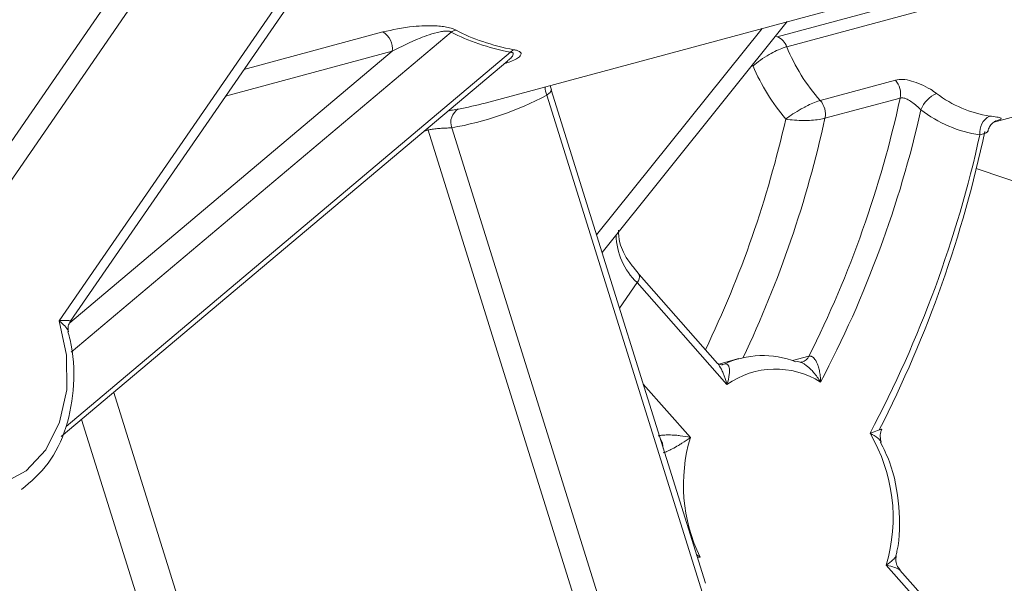
# Model space of a CAD drawing. Units: centimetres. Extents: x -20.5 to 20.5, y -14.3 to 16.6.
# Drawn here: x -4 to -3.1, y -5 to -4.5 of the extents above; entities that cross this region are included whole.
import ezdxf

# ---------------------------------------------------------------- set-up
doc = ezdxf.new("R2010")
doc.units = ezdxf.units.CM
doc.header["$MEASUREMENT"] = 0
doc.layers.add('Ebene 1', color=7, linetype='Continuous')

msp = doc.modelspace()

# ---------------------------------------------------------------- linework, layer by layer
at = {"layer": 'Ebene 1', "color": 8, "lineweight": 9}
for points in [[(-4.04579, -4.64994), (-4.04579, -4.64994), (-3.82178, -4.32487), (-3.82178, -4.32487)], [(-3.80524, -4.33593), (-3.80524, -4.33593), (-4.03492, -4.66924), (-4.03492, -4.66924)], [(-3.30535, -4.49439), (-3.30535, -4.49439), (-2.78447, -4.35397), (-2.78447, -4.35397)], [(-2.77573, -4.36299), (-2.77573, -4.36299), (-3.2966, -4.50341), (-3.2966, -4.50341)], [(-3.96061, -4.75349), (-3.96061, -4.75349), (-3.73092, -4.42019), (-3.73092, -4.42019)], [(-3.60287, -4.49005), (-3.60287, -4.49005), (-3.94977, -4.78222), (-3.94977, -4.78222)], [(-3.79196, -4.52414), (-3.79196, -4.52414), (-3.66519, -4.48997), (-3.66519, -4.48997)], [(-3.66519, -4.48997), (-3.66519, -4.48997), (-3.66519, -4.48997), (-3.66519, -4.48997)], [(-3.65657, -4.50754), (-3.65569, -4.50049), (-3.65908, -4.49359), (-3.66519, -4.48997)], [(-3.59839, -4.4883), (-3.59999, -4.48857), (-3.60151, -4.48917), (-3.60287, -4.49005)], [(-3.60287, -4.49005), (-3.60287, -4.49005), (-3.60287, -4.49005), (-3.60287, -4.49005)], [(-3.60287, -4.49005), (-3.58737, -4.49831), (-3.56925, -4.50444), (-3.54864, -4.50839)], [(-3.59839, -4.4883), (-3.58341, -4.49634), (-3.56582, -4.50229), (-3.54574, -4.50611)], [(-3.47021, -4.67518), (-3.47021, -4.67518), (-3.31922, -4.48674), (-3.31922, -4.48674)], [(-3.31922, -4.48674), (-3.31922, -4.48674), (-3.31922, -4.48674), (-3.31922, -4.48674)], [(-3.30688, -4.49387), (-3.30688, -4.49387), (-3.30535, -4.49439), (-3.30535, -4.49439)], [(-3.2966, -4.50341), (-3.29809, -4.49929), (-3.30128, -4.49601), (-3.30535, -4.49439)], [(-3.95433, -4.85008), (-3.95433, -4.85008), (-3.54864, -4.50839), (-3.54864, -4.50839)], [(-3.95095, -4.75548), (-3.95095, -4.75548), (-3.65657, -4.50754), (-3.65657, -4.50754)], [(-3.65657, -4.50754), (-3.65657, -4.50754), (-3.8088, -4.54858), (-3.8088, -4.54858)], [(-3.65657, -4.50754), (-3.65657, -4.50754), (-3.65657, -4.50754), (-3.65657, -4.50754)], [(-3.65657, -4.50754), (-3.65657, -4.50754), (-3.65657, -4.50754), (-3.65657, -4.50754)], [(-3.54574, -4.50611), (-3.54687, -4.50663), (-3.54787, -4.50741), (-3.54864, -4.50839)], [(-3.54864, -4.50839), (-3.54864, -4.50839), (-3.54864, -4.50839), (-3.54864, -4.50839)], [(-3.2966, -4.50341), (-3.28941, -4.52141), (-3.27908, -4.538), (-3.26611, -4.5524)], [(-3.32738, -4.52105), (-3.32738, -4.52105), (-3.32839, -4.52071), (-3.32839, -4.52071)], [(-3.32738, -4.52105), (-3.31986, -4.53853), (-3.30982, -4.55482), (-3.29758, -4.56939)], [(-3.26611, -4.5524), (-3.26611, -4.5524), (-3.19749, -4.5339), (-3.19749, -4.5339)], [(-3.19749, -4.5339), (-3.19749, -4.5339), (-3.19749, -4.5339), (-3.19749, -4.5339)], [(-3.19313, -4.55022), (-3.19193, -4.5444), (-3.19354, -4.53835), (-3.19749, -4.5339)], [(-3.5172, -4.54011), (-3.51716, -4.54272), (-3.51662, -4.54529), (-3.5156, -4.54768)], [(-3.1599, -4.54605), (-3.16653, -4.54886), (-3.17169, -4.55428), (-3.17417, -4.56103)], [(-3.60231, -4.57746), (-3.57206, -4.57201), (-3.54282, -4.56196), (-3.5156, -4.54768)], [(-3.37209, -5.00723), (-3.37209, -5.00723), (-3.5156, -4.54768), (-3.5156, -4.54768)], [(-3.27639, -4.78592), (-3.23896, -4.71111), (-3.21099, -4.63194), (-3.19313, -4.55022)], [(-3.26175, -4.56872), (-3.26054, -4.5629), (-3.26216, -4.55685), (-3.26611, -4.5524)], [(-3.19313, -4.55022), (-3.19313, -4.55022), (-3.26175, -4.56872), (-3.26175, -4.56872)], [(-3.19313, -4.55022), (-3.19313, -4.55022), (-3.19313, -4.55022), (-3.19313, -4.55022)], [(-3.59613, -4.56029), (-3.60214, -4.5637), (-3.60477, -4.57099), (-3.60231, -4.57746)], [(-3.26579, -4.80962), (-3.22447, -4.73114), (-3.19367, -4.64756), (-3.17417, -4.56103)], [(-3.17417, -4.56103), (-3.15851, -4.57312), (-3.14, -4.58099), (-3.12043, -4.58388)], [(-3.37083, -4.78), (-3.33853, -4.71279), (-3.31395, -4.64214), (-3.29758, -4.56939)], [(-3.33654, -4.78723), (-3.30336, -4.71748), (-3.27826, -4.64417), (-3.26175, -4.56872)], [(-3.11145, -4.56665), (-3.11774, -4.56996), (-3.12131, -4.57682), (-3.12043, -4.58388)], [(-3.62382, -4.57949), (-3.62382, -4.57949), (-3.62763, -4.58052), (-3.62763, -4.58052)], [(-3.62382, -4.57949), (-3.62382, -4.57949), (-3.62442, -4.57782), (-3.62442, -4.57782)], [(-3.48385, -5.0277), (-3.48385, -5.0277), (-3.62382, -4.57949), (-3.62382, -4.57949)], [(-3.62382, -4.57949), (-3.62382, -4.57949), (-3.62382, -4.57949), (-3.62382, -4.57949)], [(-3.60231, -4.57746), (-3.60231, -4.57746), (-3.4588, -5.03701), (-3.4588, -5.03701)], [(-3.22065, -4.85618), (-3.17511, -4.77035), (-3.1414, -4.67875), (-3.12043, -4.58388)], [(-2.96233, -4.66918), (-2.96233, -4.66918), (-3.12376, -4.61457), (-3.12376, -4.61457)], [(-3.45231, -4.67537), (-3.45192, -4.69177), (-3.44508, -4.70735), (-3.43328, -4.71874)], [(-3.43328, -4.71874), (-3.43136, -4.71686), (-3.4306, -4.71408), (-3.43128, -4.71148)], [(-3.43328, -4.71874), (-3.43328, -4.71874), (-3.44933, -4.74204), (-3.44933, -4.74204)], [(-3.43328, -4.71874), (-3.43328, -4.71874), (-3.43328, -4.71874), (-3.43328, -4.71874)], [(-3.35124, -4.81176), (-3.35124, -4.81176), (-3.43328, -4.71874), (-3.43328, -4.71874)], [(-3.29132, -4.78994), (-3.29132, -4.78994), (-3.27639, -4.78592), (-3.27639, -4.78592)], [(-3.28264, -4.7913), (-3.27988, -4.79049), (-3.2776, -4.78853), (-3.27639, -4.78592)], [(-3.27639, -4.78592), (-3.27639, -4.78592), (-3.27639, -4.78592), (-3.27639, -4.78592)], [(-3.35614, -4.7937), (-3.35614, -4.7937), (-3.35367, -4.79304), (-3.35367, -4.79304)], [(-3.35367, -4.79304), (-3.35367, -4.79304), (-3.35367, -4.79304), (-3.35367, -4.79304)], [(-3.26579, -4.80962), (-3.29207, -4.79294), (-3.32582, -4.79379), (-3.35124, -4.81176)], [(-3.42768, -4.81136), (-3.42768, -4.81136), (-3.38462, -4.86019), (-3.38462, -4.86019)], [(-3.91084, -4.81905), (-3.91084, -4.81905), (-3.81758, -5.11767), (-3.81758, -5.11767)], [(-3.85273, -5.12333), (-3.85273, -5.12333), (-3.94006, -4.84366), (-3.94006, -4.84366)], [(-3.40931, -4.87022), (-3.40945, -4.86688), (-3.41047, -4.86365), (-3.41224, -4.86082)], [(-3.38462, -4.86019), (-3.39539, -4.89637), (-3.39223, -4.93526), (-3.37578, -4.96923)], [(-3.20584, -4.9766), (-3.19388, -4.93614), (-3.19924, -4.89253), (-3.22065, -4.85618)], [(-3.1248, -5.06847), (-3.1248, -5.06847), (-3.20584, -4.9766), (-3.20584, -4.9766)]]:
    msp.add_open_spline(points, degree=3, dxfattribs=at)
at = {"layer": 'Ebene 1', "lineweight": 15}
for points in [[(-3.95056, -4.75429), (-3.95056, -4.75429), (-3.72608, -4.42854), (-3.72608, -4.42854)], [(-3.57183, -4.55484), (-3.57183, -4.55484), (-3.20691, -4.45646), (-3.20691, -4.45646)], [(-3.10773, -4.57232), (-3.10773, -4.57232), (-2.64556, -4.44773), (-2.64556, -4.44773)], [(-3.46515, -4.69139), (-3.46515, -4.69139), (-3.29619, -4.48053), (-3.29619, -4.48053)], [(-3.29619, -4.48053), (-3.29619, -4.48053), (-3.29619, -4.48053), (-3.29619, -4.48053)], [(-3.95868, -4.85934), (-3.95868, -4.85934), (-3.55126, -4.5162), (-3.55126, -4.5162)], [(-3.55126, -4.5162), (-3.55126, -4.5162), (-3.55126, -4.5162), (-3.55126, -4.5162)], [(-3.37089, -4.99322), (-3.37089, -4.99322), (-3.51158, -4.54271), (-3.51158, -4.54271)], [(-3.1599, -4.54605), (-3.14578, -4.55695), (-3.1291, -4.56405), (-3.11145, -4.56665)], [(-3.59613, -4.56029), (-3.58795, -4.55882), (-3.57985, -4.557), (-3.57183, -4.55484)], [(-3.21221, -4.85324), (-3.1683, -4.76701), (-3.13593, -4.67537), (-3.11593, -4.58068)], [(-3.11339, -4.58082), (-3.11339, -4.58082), (-3.11321, -4.58054), (-3.11321, -4.58054)], [(-3.11321, -4.58054), (-3.11321, -4.58054), (-3.11321, -4.58054), (-3.11321, -4.58054)], [(-3.43139, -4.71134), (-3.43139, -4.71134), (-3.43675, -4.70445), (-3.43675, -4.70445)], [(-3.35987, -4.79243), (-3.35987, -4.79243), (-3.43139, -4.71134), (-3.43139, -4.71134)], [(-3.43139, -4.71134), (-3.43139, -4.71134), (-3.43128, -4.71148), (-3.43128, -4.71148)], [(-3.34037, -4.78816), (-3.34037, -4.78816), (-3.35848, -4.79304), (-3.35848, -4.79304)], [(-3.2883, -4.79099), (-3.30948, -4.78285), (-3.33304, -4.78358), (-3.35367, -4.79304)], [(-3.34037, -4.78816), (-3.34037, -4.78816), (-3.34037, -4.78816), (-3.34037, -4.78816)], [(-3.12291, -5.06107), (-3.12291, -5.06107), (-3.19342, -4.98113), (-3.19342, -4.98113)]]:
    msp.add_open_spline(points, degree=3, dxfattribs=at)
at = {"layer": 'Ebene 1', "color": 8, "lineweight": 9}
for points, knots in [([(-3.66519, -4.48997), (-3.65638, -4.48795), (-3.64756, -4.48593), (-3.63714, -4.48492), (-3.63714, -4.48492), (-3.63394, -4.48461), (-3.63058, -4.48439), (-3.62706, -4.48429), (-3.62706, -4.48429), (-3.62293, -4.48417), (-3.61858, -4.48422), (-3.61397, -4.48462), (-3.61397, -4.48462), (-3.61216, -4.48478), (-3.61031, -4.485), (-3.60845, -4.4853), (-3.60845, -4.4853), (-3.60658, -4.48561), (-3.60471, -4.48601), (-3.60296, -4.48651), (-3.60296, -4.48651), (-3.60171, -4.48687), (-3.60052, -4.48729), (-3.59953, -4.48774), (-3.59953, -4.48774), (-3.59913, -4.48792), (-3.59876, -4.48811), (-3.59839, -4.4883)], [0, 0, 0, 0, 0.125, 0.125, 0.125, 0.125, 0.25, 0.25, 0.25, 0.25, 0.375, 0.375, 0.375, 0.375, 0.5, 0.5, 0.5, 0.5, 0.625, 0.625, 0.625, 0.625, 0.75, 0.75, 0.75, 0.75, 1, 1, 1, 1]), ([(-3.60287, -4.49005), (-3.60304, -4.48993), (-3.6032, -4.48981), (-3.6034, -4.48971), (-3.6034, -4.48971), (-3.60367, -4.48957), (-3.60401, -4.48945), (-3.60437, -4.48936), (-3.60437, -4.48936), (-3.60467, -4.48928), (-3.60498, -4.48923), (-3.60529, -4.48919), (-3.60529, -4.48919), (-3.60582, -4.48912), (-3.60637, -4.48909), (-3.6069, -4.48909), (-3.6069, -4.48909), (-3.60756, -4.48909), (-3.6082, -4.48913), (-3.60884, -4.48918), (-3.60884, -4.48918), (-3.6102, -4.4893), (-3.6115, -4.48951), (-3.61276, -4.48976), (-3.61276, -4.48976), (-3.61639, -4.49047), (-3.61971, -4.49146), (-3.62289, -4.49252), (-3.62289, -4.49252), (-3.62578, -4.49348), (-3.62857, -4.49451), (-3.63126, -4.49558), (-3.63126, -4.49558), (-3.64034, -4.4992), (-3.64846, -4.50337), (-3.65657, -4.50754)], [0, 0, 0, 0, 0.1, 0.1, 0.1, 0.1, 0.2, 0.2, 0.2, 0.2, 0.3, 0.3, 0.3, 0.3, 0.4, 0.4, 0.4, 0.4, 0.5, 0.5, 0.5, 0.5, 0.6, 0.6, 0.6, 0.6, 0.7, 0.7, 0.7, 0.7, 0.8, 0.8, 0.8, 0.8, 1, 1, 1, 1]), ([(-3.54574, -4.50611), (-3.54462, -4.50636), (-3.54351, -4.50661), (-3.54261, -4.50689), (-3.54261, -4.50689), (-3.54171, -4.50718), (-3.54102, -4.5075), (-3.5405, -4.50783), (-3.5405, -4.50783), (-3.5397, -4.50832), (-3.53928, -4.50883), (-3.53911, -4.50932), (-3.53911, -4.50932), (-3.53879, -4.5102), (-3.53925, -4.51105), (-3.53998, -4.51187), (-3.53998, -4.51187), (-3.54158, -4.51368), (-3.54447, -4.51537), (-3.54857, -4.51688), (-3.54857, -4.51688), (-3.55033, -4.51753), (-3.55231, -4.51814), (-3.5543, -4.51875)], [0, 0, 0, 0, 0.142857, 0.142857, 0.142857, 0.142857, 0.285714, 0.285714, 0.285714, 0.285714, 0.428571, 0.428571, 0.428571, 0.428571, 0.571429, 0.571429, 0.571429, 0.571429, 0.714286, 0.714286, 0.714286, 0.714286, 1, 1, 1, 1]), ([(-3.5514, -4.51606), (-3.55071, -4.51557), (-3.55002, -4.51508), (-3.54941, -4.51458), (-3.54941, -4.51458), (-3.54806, -4.51347), (-3.54711, -4.51233), (-3.54653, -4.51117), (-3.54653, -4.51117), (-3.54626, -4.51062), (-3.54607, -4.51007), (-3.54625, -4.50955), (-3.54625, -4.50955), (-3.54631, -4.50938), (-3.54642, -4.50921), (-3.54658, -4.50905), (-3.54658, -4.50905), (-3.54669, -4.50895), (-3.54683, -4.50886), (-3.547, -4.50877), (-3.547, -4.50877), (-3.54721, -4.50867), (-3.54748, -4.50857), (-3.54779, -4.50851), (-3.54779, -4.50851), (-3.54805, -4.50846), (-3.54834, -4.50842), (-3.54864, -4.50839)], [0, 0, 0, 0, 0.125, 0.125, 0.125, 0.125, 0.25, 0.25, 0.25, 0.25, 0.375, 0.375, 0.375, 0.375, 0.5, 0.5, 0.5, 0.5, 0.625, 0.625, 0.625, 0.625, 0.75, 0.75, 0.75, 0.75, 1, 1, 1, 1]), ([(-3.2966, -4.50341), (-3.29765, -4.50372), (-3.2987, -4.50404), (-3.29984, -4.50444), (-3.29984, -4.50444), (-3.30166, -4.50509), (-3.30373, -4.50596), (-3.30588, -4.50698), (-3.30588, -4.50698), (-3.30807, -4.50801), (-3.31034, -4.50919), (-3.31259, -4.51048), (-3.31259, -4.51048), (-3.31535, -4.51206), (-3.31809, -4.5138), (-3.32061, -4.51559), (-3.32061, -4.51559), (-3.3231, -4.51737), (-3.32537, -4.51919), (-3.32724, -4.52092), (-3.32724, -4.52092), (-3.32729, -4.52096), (-3.32733, -4.52101), (-3.32738, -4.52105)], [0, 0, 0, 0, 0.142857, 0.142857, 0.142857, 0.142857, 0.285714, 0.285714, 0.285714, 0.285714, 0.428571, 0.428571, 0.428571, 0.428571, 0.571429, 0.571429, 0.571429, 0.571429, 0.714286, 0.714286, 0.714286, 0.714286, 1, 1, 1, 1]), ([(-3.1599, -4.54605), (-3.16172, -4.54478), (-3.16354, -4.54351), (-3.16552, -4.5423), (-3.16552, -4.5423), (-3.16819, -4.54066), (-3.17115, -4.53914), (-3.1741, -4.53784), (-3.1741, -4.53784), (-3.17699, -4.53657), (-3.17987, -4.53552), (-3.18268, -4.53473), (-3.18268, -4.53473), (-3.18547, -4.53395), (-3.18819, -4.53342), (-3.19062, -4.53333), (-3.19062, -4.53333), (-3.19311, -4.53322), (-3.1953, -4.53356), (-3.19749, -4.5339)], [0, 0, 0, 0, 0.166667, 0.166667, 0.166667, 0.166667, 0.333333, 0.333333, 0.333333, 0.333333, 0.5, 0.5, 0.5, 0.5, 0.666667, 0.666667, 0.666667, 0.666667, 1, 1, 1, 1]), ([(-3.5156, -4.54768), (-3.51461, -4.54689), (-3.51363, -4.54611), (-3.5129, -4.54537), (-3.5129, -4.54537), (-3.51217, -4.54463), (-3.51169, -4.54394), (-3.51163, -4.54345), (-3.51163, -4.54345), (-3.5116, -4.54318), (-3.51169, -4.54298), (-3.51179, -4.54277)], [0, 0, 0, 0, 0.25, 0.25, 0.25, 0.25, 0.5, 0.5, 0.5, 0.5, 1, 1, 1, 1]), ([(-3.29758, -4.56939), (-3.29753, -4.56936), (-3.29748, -4.56932), (-3.29743, -4.56928), (-3.29743, -4.56928), (-3.29696, -4.56893), (-3.29646, -4.56856), (-3.29594, -4.56819), (-3.29594, -4.56819), (-3.29392, -4.56674), (-3.29162, -4.5652), (-3.28917, -4.56365), (-3.28917, -4.56365), (-3.28669, -4.56209), (-3.28405, -4.56053), (-3.28143, -4.5591), (-3.28143, -4.5591), (-3.28066, -4.55868), (-3.2799, -4.55827), (-3.27913, -4.55787), (-3.27913, -4.55787), (-3.27697, -4.55674), (-3.27484, -4.55571), (-3.27282, -4.55484), (-3.27282, -4.55484), (-3.27073, -4.55393), (-3.26876, -4.55318), (-3.26706, -4.55267), (-3.26706, -4.55267), (-3.26673, -4.55258), (-3.26642, -4.55249), (-3.26611, -4.5524)], [0, 0, 0, 0, 0.111111, 0.111111, 0.111111, 0.111111, 0.222222, 0.222222, 0.222222, 0.222222, 0.333333, 0.333333, 0.333333, 0.333333, 0.444444, 0.444444, 0.444444, 0.444444, 0.555556, 0.555556, 0.555556, 0.555556, 0.666667, 0.666667, 0.666667, 0.666667, 0.777778, 0.777778, 0.777778, 0.777778, 1, 1, 1, 1]), ([(-3.19313, -4.55022), (-3.19203, -4.55013), (-3.19092, -4.55003), (-3.18971, -4.55027), (-3.18971, -4.55027), (-3.18846, -4.55051), (-3.18711, -4.55112), (-3.18576, -4.55186), (-3.18576, -4.55186), (-3.18432, -4.55266), (-3.18288, -4.55361), (-3.18146, -4.55467), (-3.18146, -4.55467), (-3.17996, -4.55579), (-3.17847, -4.55703), (-3.1771, -4.55827), (-3.1771, -4.55827), (-3.17608, -4.55919), (-3.17513, -4.56011), (-3.17417, -4.56103)], [0, 0, 0, 0, 0.166667, 0.166667, 0.166667, 0.166667, 0.333333, 0.333333, 0.333333, 0.333333, 0.5, 0.5, 0.5, 0.5, 0.666667, 0.666667, 0.666667, 0.666667, 1, 1, 1, 1]), ([(-3.59613, -4.56029), (-3.59791, -4.56061), (-3.59969, -4.56093), (-3.60172, -4.56129), (-3.60172, -4.56129), (-3.60297, -4.56152), (-3.60431, -4.56176), (-3.60565, -4.56201)], [0, 0, 0, 0, 0.333333, 0.333333, 0.333333, 0.333333, 1, 1, 1, 1]), ([(-3.26175, -4.56872), (-3.26207, -4.5688), (-3.26238, -4.56888), (-3.26271, -4.56896), (-3.26271, -4.56896), (-3.26444, -4.56938), (-3.26652, -4.56974), (-3.26879, -4.57002), (-3.26879, -4.57002), (-3.27098, -4.57029), (-3.27335, -4.57049), (-3.27579, -4.57061), (-3.27579, -4.57061), (-3.27665, -4.57065), (-3.27753, -4.57068), (-3.2784, -4.5707), (-3.2784, -4.5707), (-3.2814, -4.57078), (-3.28447, -4.57073), (-3.28741, -4.57056), (-3.28741, -4.57056), (-3.29032, -4.5704), (-3.2931, -4.57011), (-3.29559, -4.56973), (-3.29559, -4.56973), (-3.29621, -4.56964), (-3.29681, -4.56953), (-3.2974, -4.56943), (-3.2974, -4.56943), (-3.29746, -4.56942), (-3.29752, -4.5694), (-3.29758, -4.56939)], [0, 0, 0, 0, 0.111111, 0.111111, 0.111111, 0.111111, 0.222222, 0.222222, 0.222222, 0.222222, 0.333333, 0.333333, 0.333333, 0.333333, 0.444444, 0.444444, 0.444444, 0.444444, 0.555556, 0.555556, 0.555556, 0.555556, 0.666667, 0.666667, 0.666667, 0.666667, 0.777778, 0.777778, 0.777778, 0.777778, 1, 1, 1, 1]), ([(-3.10744, -4.57162), (-3.10656, -4.57138), (-3.10569, -4.57114), (-3.10492, -4.57091), (-3.10492, -4.57091), (-3.10311, -4.57038), (-3.10191, -4.56993), (-3.10131, -4.56955), (-3.10131, -4.56955), (-3.10069, -4.56916), (-3.1007, -4.56883), (-3.10133, -4.56852), (-3.10133, -4.56852), (-3.10192, -4.56823), (-3.10306, -4.56794), (-3.10487, -4.56763), (-3.10487, -4.56763), (-3.10664, -4.56732), (-3.10904, -4.56699), (-3.11145, -4.56665)], [0, 0, 0, 0, 0.166667, 0.166667, 0.166667, 0.166667, 0.333333, 0.333333, 0.333333, 0.333333, 0.5, 0.5, 0.5, 0.5, 0.666667, 0.666667, 0.666667, 0.666667, 1, 1, 1, 1]), ([(-3.62382, -4.57949), (-3.62264, -4.57922), (-3.62146, -4.57896), (-3.62007, -4.57873), (-3.62007, -4.57873), (-3.61867, -4.57851), (-3.61705, -4.57833), (-3.61539, -4.57818), (-3.61539, -4.57818), (-3.6137, -4.57803), (-3.61198, -4.57791), (-3.61028, -4.57781), (-3.61028, -4.57781), (-3.60855, -4.5777), (-3.60684, -4.57763), (-3.60531, -4.57757), (-3.60531, -4.57757), (-3.60425, -4.57752), (-3.60328, -4.57749), (-3.60231, -4.57746)], [0, 0, 0, 0, 0.166667, 0.166667, 0.166667, 0.166667, 0.333333, 0.333333, 0.333333, 0.333333, 0.5, 0.5, 0.5, 0.5, 0.666667, 0.666667, 0.666667, 0.666667, 1, 1, 1, 1]), ([(-3.12043, -4.58388), (-3.11898, -4.58353), (-3.11753, -4.58319), (-3.11635, -4.58278), (-3.11635, -4.58278), (-3.11517, -4.58237), (-3.11426, -4.5819), (-3.11383, -4.58153), (-3.11383, -4.58153), (-3.11353, -4.58126), (-3.11346, -4.58104), (-3.11339, -4.58082)], [0, 0, 0, 0, 0.25, 0.25, 0.25, 0.25, 0.5, 0.5, 0.5, 0.5, 1, 1, 1, 1]), ([(-4.06245, -4.90129), (-4.06245, -4.90129), (-4.03718, -4.906), (-4.03718, -4.906), (-4.03718, -4.906), (-4.03718, -4.906), (-4.01271, -4.9023), (-4.01271, -4.9023), (-4.01271, -4.9023), (-4.01271, -4.9023), (-3.99075, -4.89045), (-3.99075, -4.89045), (-3.99075, -4.89045), (-3.99075, -4.89045), (-3.97282, -4.87127), (-3.97282, -4.87127), (-3.97282, -4.87127), (-3.97282, -4.87127), (-3.96018, -4.8461), (-3.96018, -4.8461), (-3.96018, -4.8461), (-3.96018, -4.8461), (-3.95371, -4.81668), (-3.95371, -4.81668), (-3.95371, -4.81668), (-3.95371, -4.81668), (-3.95385, -4.78508), (-3.95385, -4.78508), (-3.95385, -4.78508), (-3.95385, -4.78508), (-3.96061, -4.75349), (-3.96061, -4.75349)], [0, 0, 0, 0, 0.111111, 0.111111, 0.111111, 0.111111, 0.222222, 0.222222, 0.222222, 0.222222, 0.333333, 0.333333, 0.333333, 0.333333, 0.444444, 0.444444, 0.444444, 0.444444, 0.555556, 0.555556, 0.555556, 0.555556, 0.666667, 0.666667, 0.666667, 0.666667, 0.777778, 0.777778, 0.777778, 0.777778, 1, 1, 1, 1]), ([(-3.96061, -4.75349), (-3.96054, -4.75349), (-3.96048, -4.75348), (-3.96041, -4.75347), (-3.96041, -4.75347), (-3.9583, -4.75329), (-3.95637, -4.75319), (-3.95477, -4.7532), (-3.95477, -4.7532), (-3.95324, -4.75321), (-3.952, -4.75332), (-3.95121, -4.75353), (-3.95121, -4.75353), (-3.951, -4.75358), (-3.95082, -4.75364), (-3.95071, -4.75371), (-3.95071, -4.75371), (-3.95049, -4.75386), (-3.95057, -4.75405), (-3.95065, -4.75424)], [0, 0, 0, 0, 0.166667, 0.166667, 0.166667, 0.166667, 0.333333, 0.333333, 0.333333, 0.333333, 0.5, 0.5, 0.5, 0.5, 0.666667, 0.666667, 0.666667, 0.666667, 1, 1, 1, 1]), ([(-3.9523, -4.76347), (-3.95236, -4.76323), (-3.95243, -4.76299), (-3.95251, -4.76275), (-3.95251, -4.76275), (-3.953, -4.76136), (-3.95408, -4.75983), (-3.95541, -4.75833), (-3.95541, -4.75833), (-3.95682, -4.75673), (-3.95852, -4.75515), (-3.96043, -4.75363), (-3.96043, -4.75363), (-3.96049, -4.75359), (-3.96055, -4.75354), (-3.96061, -4.75349)], [0, 0, 0, 0, 0.2, 0.2, 0.2, 0.2, 0.4, 0.4, 0.4, 0.4, 0.6, 0.6, 0.6, 0.6, 1, 1, 1, 1]), ([(-3.27639, -4.78592), (-3.27573, -4.78584), (-3.27507, -4.78577), (-3.27443, -4.78593), (-3.27443, -4.78593), (-3.27418, -4.786), (-3.27394, -4.7861), (-3.2737, -4.78622), (-3.2737, -4.78622), (-3.27318, -4.78647), (-3.27269, -4.78682), (-3.27223, -4.78724), (-3.27223, -4.78724), (-3.27175, -4.78768), (-3.27131, -4.7882), (-3.27089, -4.78877), (-3.27089, -4.78877), (-3.27075, -4.78896), (-3.27061, -4.78917), (-3.27047, -4.78938), (-3.27047, -4.78938), (-3.26997, -4.79015), (-3.26951, -4.791), (-3.2691, -4.79191), (-3.2691, -4.79191), (-3.26869, -4.79283), (-3.26832, -4.7938), (-3.26799, -4.79481), (-3.26799, -4.79481), (-3.26755, -4.79614), (-3.26719, -4.79754), (-3.26689, -4.79897), (-3.26689, -4.79897), (-3.26655, -4.80062), (-3.26629, -4.80232), (-3.26611, -4.80405), (-3.26611, -4.80405), (-3.26593, -4.8058), (-3.26582, -4.80758), (-3.26579, -4.80937), (-3.26579, -4.80937), (-3.26579, -4.80946), (-3.26579, -4.80954), (-3.26579, -4.80962)], [0, 0, 0, 0, 0.083333, 0.083333, 0.083333, 0.083333, 0.166667, 0.166667, 0.166667, 0.166667, 0.25, 0.25, 0.25, 0.25, 0.333333, 0.333333, 0.333333, 0.333333, 0.416667, 0.416667, 0.416667, 0.416667, 0.5, 0.5, 0.5, 0.5, 0.583333, 0.583333, 0.583333, 0.583333, 0.666667, 0.666667, 0.666667, 0.666667, 0.75, 0.75, 0.75, 0.75, 0.833333, 0.833333, 0.833333, 0.833333, 1, 1, 1, 1]), ([(-3.35124, -4.81176), (-3.35126, -4.81168), (-3.35128, -4.81159), (-3.3513, -4.81151), (-3.3513, -4.81151), (-3.35219, -4.80807), (-3.35329, -4.80465), (-3.35463, -4.80146), (-3.35463, -4.80146), (-3.35515, -4.80021), (-3.35571, -4.79899), (-3.35632, -4.79782), (-3.35632, -4.79782), (-3.3573, -4.79592), (-3.35839, -4.79412), (-3.35964, -4.79269), (-3.35964, -4.79269), (-3.35972, -4.7926), (-3.3598, -4.79252), (-3.35988, -4.79243)], [0, 0, 0, 0, 0.166667, 0.166667, 0.166667, 0.166667, 0.333333, 0.333333, 0.333333, 0.333333, 0.5, 0.5, 0.5, 0.5, 0.666667, 0.666667, 0.666667, 0.666667, 1, 1, 1, 1]), ([(-3.35521, -4.79359), (-3.35521, -4.79359), (-3.35519, -4.79359), (-3.35519, -4.79359), (-3.35519, -4.79359), (-3.35519, -4.79359), (-3.35367, -4.79304), (-3.35367, -4.79304)], [0, 0, 0, 0, 0.333333, 0.333333, 0.333333, 0.333333, 1, 1, 1, 1]), ([(-3.35367, -4.79304), (-3.35291, -4.79294), (-3.35215, -4.79284), (-3.35154, -4.79303), (-3.35154, -4.79303), (-3.35145, -4.79306), (-3.35135, -4.79309), (-3.35127, -4.79313), (-3.35127, -4.79313), (-3.35059, -4.79345), (-3.35006, -4.79402), (-3.34969, -4.79476), (-3.34969, -4.79476), (-3.34958, -4.79497), (-3.34948, -4.79521), (-3.3494, -4.79545), (-3.3494, -4.79545), (-3.34898, -4.79663), (-3.34884, -4.79809), (-3.34887, -4.79967), (-3.34887, -4.79967), (-3.34889, -4.80066), (-3.34898, -4.80168), (-3.34912, -4.80275), (-3.34912, -4.80275), (-3.3495, -4.80551), (-3.35023, -4.8085), (-3.35117, -4.81154), (-3.35117, -4.81154), (-3.35119, -4.81161), (-3.35122, -4.81168), (-3.35124, -4.81176)], [0, 0, 0, 0, 0.111111, 0.111111, 0.111111, 0.111111, 0.222222, 0.222222, 0.222222, 0.222222, 0.333333, 0.333333, 0.333333, 0.333333, 0.444444, 0.444444, 0.444444, 0.444444, 0.555556, 0.555556, 0.555556, 0.555556, 0.666667, 0.666667, 0.666667, 0.666667, 0.777778, 0.777778, 0.777778, 0.777778, 1, 1, 1, 1]), ([(-3.26579, -4.80962), (-3.26583, -4.80955), (-3.26587, -4.80948), (-3.26591, -4.80941), (-3.26591, -4.80941), (-3.2677, -4.80643), (-3.26976, -4.8035), (-3.27208, -4.80079), (-3.27208, -4.80079), (-3.27307, -4.79964), (-3.27409, -4.79854), (-3.27518, -4.79749), (-3.27518, -4.79749), (-3.27678, -4.79593), (-3.2785, -4.79451), (-3.28029, -4.79332), (-3.28029, -4.79332), (-3.28068, -4.79307), (-3.28107, -4.79282), (-3.28146, -4.79261), (-3.28146, -4.79261), (-3.28224, -4.79219), (-3.28303, -4.79191), (-3.28382, -4.79163)], [0, 0, 0, 0, 0.142857, 0.142857, 0.142857, 0.142857, 0.285714, 0.285714, 0.285714, 0.285714, 0.428571, 0.428571, 0.428571, 0.428571, 0.571429, 0.571429, 0.571429, 0.571429, 0.714286, 0.714286, 0.714286, 0.714286, 1, 1, 1, 1]), ([(-3.41386, -4.85866), (-3.41294, -4.85846), (-3.41203, -4.85826), (-3.41092, -4.85812), (-3.41092, -4.85812), (-3.41074, -4.8581), (-3.41057, -4.85808), (-3.41039, -4.85806), (-3.41039, -4.85806), (-3.40889, -4.8579), (-3.40722, -4.85781), (-3.40557, -4.85779), (-3.40557, -4.85779), (-3.40521, -4.85778), (-3.40485, -4.85778), (-3.40449, -4.85778), (-3.40449, -4.85778), (-3.40225, -4.85778), (-3.39999, -4.85788), (-3.39782, -4.85805), (-3.39782, -4.85805), (-3.39648, -4.85816), (-3.39518, -4.85829), (-3.39391, -4.85846), (-3.39391, -4.85846), (-3.39065, -4.85887), (-3.38759, -4.85944), (-3.38481, -4.86014), (-3.38481, -4.86014), (-3.38475, -4.86016), (-3.38468, -4.86017), (-3.38462, -4.86019)], [0, 0, 0, 0, 0.111111, 0.111111, 0.111111, 0.111111, 0.222222, 0.222222, 0.222222, 0.222222, 0.333333, 0.333333, 0.333333, 0.333333, 0.444444, 0.444444, 0.444444, 0.444444, 0.555556, 0.555556, 0.555556, 0.555556, 0.666667, 0.666667, 0.666667, 0.666667, 0.777778, 0.777778, 0.777778, 0.777778, 1, 1, 1, 1]), ([(-3.38462, -4.86019), (-3.38467, -4.86023), (-3.38472, -4.86027), (-3.38478, -4.8603), (-3.38478, -4.8603), (-3.38702, -4.86189), (-3.38952, -4.86358), (-3.39223, -4.8653), (-3.39223, -4.8653), (-3.39328, -4.86597), (-3.39436, -4.86663), (-3.39547, -4.8673), (-3.39547, -4.8673), (-3.39727, -4.86838), (-3.39918, -4.86947), (-3.4011, -4.87048), (-3.4011, -4.87048), (-3.4015, -4.87069), (-3.4019, -4.8709), (-3.4023, -4.8711), (-3.4023, -4.8711), (-3.40365, -4.87179), (-3.40501, -4.87243), (-3.40628, -4.87296), (-3.40628, -4.87296), (-3.40644, -4.87303), (-3.4066, -4.8731), (-3.40676, -4.87317), (-3.40676, -4.87317), (-3.40779, -4.87358), (-3.40867, -4.87386), (-3.40956, -4.87414)], [0, 0, 0, 0, 0.111111, 0.111111, 0.111111, 0.111111, 0.222222, 0.222222, 0.222222, 0.222222, 0.333333, 0.333333, 0.333333, 0.333333, 0.444444, 0.444444, 0.444444, 0.444444, 0.555556, 0.555556, 0.555556, 0.555556, 0.666667, 0.666667, 0.666667, 0.666667, 0.777778, 0.777778, 0.777778, 0.777778, 1, 1, 1, 1]), ([(-3.22065, -4.85618), (-3.22059, -4.85616), (-3.22053, -4.85613), (-3.22047, -4.85611), (-3.22047, -4.85611), (-3.21798, -4.85521), (-3.2157, -4.85443), (-3.21384, -4.85383), (-3.21384, -4.85383), (-3.21318, -4.85361), (-3.21257, -4.85341), (-3.21204, -4.85325), (-3.21204, -4.85325), (-3.21111, -4.85296), (-3.21043, -4.85275), (-3.21004, -4.85264), (-3.21004, -4.85264), (-3.20997, -4.85262), (-3.20992, -4.85261), (-3.2099, -4.8526), (-3.2099, -4.8526), (-3.20988, -4.8526), (-3.20994, -4.85261), (-3.21001, -4.85263)], [0, 0, 0, 0, 0.142857, 0.142857, 0.142857, 0.142857, 0.285714, 0.285714, 0.285714, 0.285714, 0.428571, 0.428571, 0.428571, 0.428571, 0.571429, 0.571429, 0.571429, 0.571429, 0.714286, 0.714286, 0.714286, 0.714286, 1, 1, 1, 1]), ([(-3.2105, -4.86408), (-3.21088, -4.86344), (-3.21126, -4.8628), (-3.21186, -4.86215), (-3.21186, -4.86215), (-3.21235, -4.86163), (-3.21298, -4.8611), (-3.21366, -4.86058), (-3.21366, -4.86058), (-3.21558, -4.85909), (-3.21789, -4.85764), (-3.22046, -4.85628), (-3.22046, -4.85628), (-3.22053, -4.85624), (-3.22059, -4.85621), (-3.22065, -4.85618)], [0, 0, 0, 0, 0.2, 0.2, 0.2, 0.2, 0.4, 0.4, 0.4, 0.4, 0.6, 0.6, 0.6, 0.6, 1, 1, 1, 1]), ([(-3.37908, -4.96701), (-3.378, -4.9677), (-3.37691, -4.96838), (-3.37595, -4.9691), (-3.37595, -4.9691), (-3.37589, -4.96914), (-3.37584, -4.96919), (-3.37578, -4.96923)], [0, 0, 0, 0, 0.333333, 0.333333, 0.333333, 0.333333, 1, 1, 1, 1]), ([(-3.20584, -4.9766), (-3.20578, -4.97657), (-3.20573, -4.97653), (-3.20568, -4.97649), (-3.20568, -4.97649), (-3.20345, -4.97491), (-3.20144, -4.97335), (-3.19989, -4.97194), (-3.19989, -4.97194), (-3.19929, -4.9714), (-3.19876, -4.97088), (-3.19829, -4.97039), (-3.19829, -4.97039), (-3.19755, -4.96959), (-3.19698, -4.96885), (-3.1969, -4.96835), (-3.1969, -4.96835), (-3.19689, -4.96833), (-3.19689, -4.96831), (-3.19689, -4.96829)], [0, 0, 0, 0, 0.166667, 0.166667, 0.166667, 0.166667, 0.333333, 0.333333, 0.333333, 0.333333, 0.5, 0.5, 0.5, 0.5, 0.666667, 0.666667, 0.666667, 0.666667, 1, 1, 1, 1]), ([(-3.37578, -4.96923), (-3.37584, -4.96924), (-3.3759, -4.96925), (-3.37597, -4.96926), (-3.37597, -4.96926), (-3.37668, -4.96935), (-3.37748, -4.96945), (-3.37829, -4.96955)], [0, 0, 0, 0, 0.333333, 0.333333, 0.333333, 0.333333, 1, 1, 1, 1]), ([(-3.19343, -4.98113), (-3.19345, -4.98111), (-3.19348, -4.98108), (-3.1935, -4.98105), (-3.1935, -4.98105), (-3.19393, -4.98057), (-3.19484, -4.9801), (-3.19594, -4.97964), (-3.19594, -4.97964), (-3.19663, -4.97935), (-3.19739, -4.97907), (-3.19821, -4.97879), (-3.19821, -4.97879), (-3.20033, -4.97807), (-3.20288, -4.97736), (-3.20564, -4.97665), (-3.20564, -4.97665), (-3.20571, -4.97664), (-3.20577, -4.97662), (-3.20584, -4.9766)], [0, 0, 0, 0, 0.166667, 0.166667, 0.166667, 0.166667, 0.333333, 0.333333, 0.333333, 0.333333, 0.5, 0.5, 0.5, 0.5, 0.666667, 0.666667, 0.666667, 0.666667, 1, 1, 1, 1])]:
    msp.add_open_spline(points, degree=3, knots=knots, dxfattribs=at)
at = {"layer": 'Ebene 1', "lineweight": 15}
for points, knots in [([(-3.55102, -4.51601), (-3.55092, -4.51593), (-3.55081, -4.51584), (-3.55082, -4.51584), (-3.55082, -4.51584), (-3.55082, -4.51583), (-3.55086, -4.51586), (-3.55089, -4.51588)], [0, 0, 0, 0, 0.333333, 0.333333, 0.333333, 0.333333, 1, 1, 1, 1]), ([(-3.51131, -4.54264), (-3.5118, -4.54151), (-3.51229, -4.54037), (-3.51223, -4.53923), (-3.51223, -4.53923), (-3.51222, -4.53907), (-3.5122, -4.53892), (-3.51218, -4.53876)], [0, 0, 0, 0, 0.333333, 0.333333, 0.333333, 0.333333, 1, 1, 1, 1]), ([(-3.11298, -4.58086), (-3.11294, -4.58038), (-3.11291, -4.5799), (-3.11282, -4.57944), (-3.11282, -4.57944), (-3.11254, -4.57801), (-3.11176, -4.57671), (-3.1109, -4.57554), (-3.1109, -4.57554), (-3.1102, -4.57459), (-3.10945, -4.57372), (-3.10864, -4.573), (-3.10864, -4.573), (-3.108, -4.57243), (-3.10732, -4.57195), (-3.10678, -4.57162), (-3.10678, -4.57162), (-3.10641, -4.57139), (-3.1061, -4.57123), (-3.10586, -4.57111), (-3.10586, -4.57111), (-3.10565, -4.57101), (-3.1055, -4.57095), (-3.1055, -4.57095), (-3.1055, -4.57095), (-3.10549, -4.57095), (-3.10551, -4.57095), (-3.10553, -4.57096)], [0, 0, 0, 0, 0.125, 0.125, 0.125, 0.125, 0.25, 0.25, 0.25, 0.25, 0.375, 0.375, 0.375, 0.375, 0.5, 0.5, 0.5, 0.5, 0.625, 0.625, 0.625, 0.625, 0.75, 0.75, 0.75, 0.75, 1, 1, 1, 1]), ([(-3.43675, -4.70445), (-3.43783, -4.7031), (-3.43891, -4.70175), (-3.4399, -4.7004), (-3.4399, -4.7004), (-3.44454, -4.6941), (-3.44745, -4.68771), (-3.44886, -4.68255), (-3.44886, -4.68255), (-3.4501, -4.67803), (-3.45019, -4.67446), (-3.45027, -4.67089)], [0, 0, 0, 0, 0.25, 0.25, 0.25, 0.25, 0.5, 0.5, 0.5, 0.5, 1, 1, 1, 1]), ([(-3.95219, -4.76362), (-3.95243, -4.76184), (-3.95266, -4.76006), (-3.95231, -4.75843), (-3.95231, -4.75843), (-3.95199, -4.75699), (-3.9512, -4.75566), (-3.95042, -4.75433)], [0, 0, 0, 0, 0.333333, 0.333333, 0.333333, 0.333333, 1, 1, 1, 1]), ([(-3.99489, -4.90774), (-3.9863, -4.90031), (-3.9777, -4.89288), (-3.97074, -4.8836), (-3.97074, -4.8836), (-3.96369, -4.87421), (-3.9583, -4.86292), (-3.95447, -4.85089), (-3.95447, -4.85089), (-3.95058, -4.83864), (-3.9483, -4.82562), (-3.94749, -4.81213), (-3.94749, -4.81213), (-3.94668, -4.7985), (-3.94737, -4.78439), (-3.95063, -4.77085), (-3.95063, -4.77085), (-3.95122, -4.7684), (-3.9519, -4.76597), (-3.95257, -4.76354)], [0, 0, 0, 0, 0.166667, 0.166667, 0.166667, 0.166667, 0.333333, 0.333333, 0.333333, 0.333333, 0.5, 0.5, 0.5, 0.5, 0.666667, 0.666667, 0.666667, 0.666667, 1, 1, 1, 1]), ([(-3.35522, -4.79356), (-3.35553, -4.79365), (-3.35585, -4.79373), (-3.35625, -4.79372), (-3.35625, -4.79372), (-3.35733, -4.79368), (-3.35906, -4.79296), (-3.35953, -4.79272), (-3.35953, -4.79272), (-3.35971, -4.79263), (-3.35971, -4.79261), (-3.35971, -4.79259)], [0, 0, 0, 0, 0.25, 0.25, 0.25, 0.25, 0.5, 0.5, 0.5, 0.5, 1, 1, 1, 1]), ([(-3.28382, -4.79163), (-3.28428, -4.7914), (-3.28474, -4.79118), (-3.28519, -4.79105), (-3.28519, -4.79105), (-3.28531, -4.79102), (-3.28544, -4.79099), (-3.28556, -4.79097), (-3.28556, -4.79097), (-3.28655, -4.7908), (-3.28742, -4.79089), (-3.2883, -4.79099)], [0, 0, 0, 0, 0.25, 0.25, 0.25, 0.25, 0.5, 0.5, 0.5, 0.5, 1, 1, 1, 1]), ([(-3.28267, -4.79118), (-3.28289, -4.79127), (-3.2831, -4.79137), (-3.28327, -4.79142), (-3.28327, -4.79142), (-3.28369, -4.79157), (-3.28379, -4.79149), (-3.28389, -4.79142)], [0, 0, 0, 0, 0.333333, 0.333333, 0.333333, 0.333333, 1, 1, 1, 1]), ([(-3.21001, -4.85263), (-3.20999, -4.85263), (-3.20997, -4.85263), (-3.21022, -4.8527), (-3.21022, -4.8527), (-3.21028, -4.85271), (-3.21034, -4.85273), (-3.21041, -4.85275), (-3.21041, -4.85275), (-3.21082, -4.85286), (-3.21152, -4.85305), (-3.21221, -4.85324)], [0, 0, 0, 0, 0.25, 0.25, 0.25, 0.25, 0.5, 0.5, 0.5, 0.5, 1, 1, 1, 1]), ([(-3.21008, -4.86446), (-3.2101, -4.86444), (-3.21012, -4.86441), (-3.21014, -4.86438), (-3.21014, -4.86438), (-3.211, -4.86304), (-3.21128, -4.86114), (-3.21132, -4.85927), (-3.21132, -4.85927), (-3.21137, -4.85728), (-3.21117, -4.85532), (-3.21037, -4.85377), (-3.21037, -4.85377), (-3.21019, -4.85343), (-3.20999, -4.8531), (-3.20978, -4.85278)], [0, 0, 0, 0, 0.2, 0.2, 0.2, 0.2, 0.4, 0.4, 0.4, 0.4, 0.6, 0.6, 0.6, 0.6, 1, 1, 1, 1]), ([(-3.19713, -4.96823), (-3.19676, -4.96681), (-3.1964, -4.96539), (-3.19607, -4.96395), (-3.19607, -4.96395), (-3.19315, -4.9512), (-3.19322, -4.93727), (-3.19443, -4.92333), (-3.19443, -4.92333), (-3.19565, -4.90931), (-3.19803, -4.89528), (-3.20296, -4.88231), (-3.20296, -4.88231), (-3.2053, -4.87617), (-3.20822, -4.87026), (-3.21113, -4.86436)], [0, 0, 0, 0, 0.2, 0.2, 0.2, 0.2, 0.4, 0.4, 0.4, 0.4, 0.6, 0.6, 0.6, 0.6, 1, 1, 1, 1]), ([(-4.13141, -5.48543), (-4.11944, -5.48123), (-4.10747, -5.47702), (-4.09629, -5.47111), (-4.09629, -5.47111), (-4.08218, -5.46365), (-4.06932, -5.45347), (-4.05762, -5.44198), (-4.05762, -5.44198), (-4.04585, -5.4304), (-4.03526, -5.41749), (-4.02613, -5.40329), (-4.02613, -5.40329), (-4.01684, -5.38884), (-4.00907, -5.37305), (-4.00287, -5.35637), (-4.00287, -5.35637), (-3.99657, -5.33939), (-3.99191, -5.32149), (-3.98894, -5.30301), (-3.98894, -5.30301), (-3.98594, -5.28432), (-3.98468, -5.26505), (-3.98515, -5.24562), (-3.98515, -5.24562), (-3.98562, -5.22608), (-3.98786, -5.20638), (-3.99179, -5.18696), (-3.99179, -5.18696), (-3.99573, -5.16748), (-4.00138, -5.14828), (-4.00861, -5.12981), (-4.00861, -5.12981), (-4.01587, -5.11128), (-4.02472, -5.09348), (-4.03497, -5.07681), (-4.03497, -5.07681), (-4.04527, -5.06008), (-4.05698, -5.0445), (-4.06987, -5.03044), (-4.06987, -5.03044), (-4.0828, -5.01634), (-4.09692, -5.00378), (-4.11196, -4.99304), (-4.11196, -4.99304), (-4.12697, -4.98232), (-4.1429, -4.97343), (-4.15938, -4.96676), (-4.15938, -4.96676), (-4.17566, -4.96017), (-4.19249, -4.95575), (-4.20956, -4.95326), (-4.20956, -4.95326), (-4.22626, -4.95083), (-4.24321, -4.95026), (-4.25943, -4.9532), (-4.25943, -4.9532), (-4.26928, -4.95499), (-4.27887, -4.95808), (-4.28846, -4.96116)], [0, 0, 0, 0, 0.0625, 0.0625, 0.0625, 0.0625, 0.125, 0.125, 0.125, 0.125, 0.1875, 0.1875, 0.1875, 0.1875, 0.25, 0.25, 0.25, 0.25, 0.3125, 0.3125, 0.3125, 0.3125, 0.375, 0.375, 0.375, 0.375, 0.4375, 0.4375, 0.4375, 0.4375, 0.5, 0.5, 0.5, 0.5, 0.5625, 0.5625, 0.5625, 0.5625, 0.625, 0.625, 0.625, 0.625, 0.6875, 0.6875, 0.6875, 0.6875, 0.75, 0.75, 0.75, 0.75, 0.8125, 0.8125, 0.8125, 0.8125, 0.875, 0.875, 0.875, 0.875, 1, 1, 1, 1]), ([(-3.19328, -4.98102), (-3.19411, -4.98005), (-3.19493, -4.97907), (-3.19556, -4.97797), (-3.19556, -4.97797), (-3.19646, -4.9764), (-3.19698, -4.97457), (-3.19709, -4.97276), (-3.19709, -4.97276), (-3.19718, -4.97126), (-3.19698, -4.96976), (-3.19678, -4.96826)], [0, 0, 0, 0, 0.25, 0.25, 0.25, 0.25, 0.5, 0.5, 0.5, 0.5, 1, 1, 1, 1])]:
    msp.add_open_spline(points, degree=3, knots=knots, dxfattribs=at)

doc.saveas('drawing.dxf')
